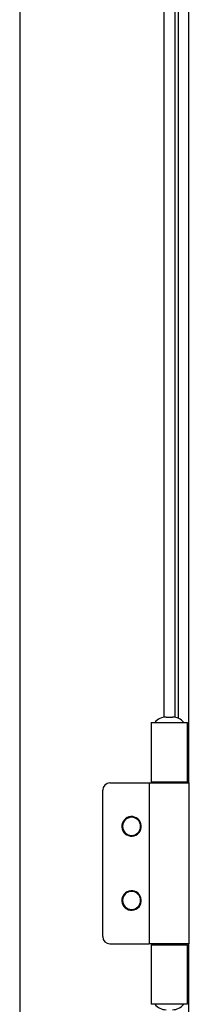
# Model space of a CAD drawing. Units: millimetres. Extents: x 312 to 806, y 226 to 642.
# Drawn here: x 387 to 392, y 450 to 478 of the extents above; entities that cross this region are included whole.
import ezdxf

# ---------------------------------------------------------------- set-up
doc = ezdxf.new("R2010")
doc.units = ezdxf.units.MM

msp = doc.modelspace()

# ---------------------------------------------------------------- linework, layer by layer
at = {"color": 7, "linetype": 'Continuous', "lineweight": 25}
for p, q in [((387.4855, 596.351), (387.4855, 377.351)), ((392.1696, 456.476), (392.1696, 517.226)), ((391.7855, 515.4067), (391.7855, 458.2953)), ((391.1255, 458.151), (391.1255, 456.501)), ((391.1255, 458.151), (391.4012, 458.151)), ((391.4012, 458.151), (391.6305, 458.151)), ((391.5428, 458.301), (391.7183, 458.301)), ((391.6305, 458.151), (392.1355, 458.151)), ((392.1355, 456.501), (392.1355, 458.151)), ((389.9855, 456.476), (391.0755, 456.476)), ((391.0755, 456.476), (391.0755, 452.026)), ((391.0755, 456.476), (392.1855, 456.476)), ((391.4012, 456.501), (391.1255, 456.501)), ((391.3805, 456.476), (391.3805, 456.501)), ((392.1355, 456.501), (391.4012, 456.501)), ((391.8805, 456.476), (391.8805, 456.501)), ((392.1855, 452.026), (392.1855, 456.476)), ((389.7855, 452.226), (389.7855, 456.276)), ((389.9855, 452.026), (391.0755, 452.026)), ((392.1855, 452.026), (391.0755, 452.026)), ((391.1255, 452.001), (391.1255, 450.351)), ((391.1255, 452.001), (391.4012, 452.001)), ((391.3805, 452.001), (391.3805, 452.026)), ((391.4012, 452.001), (392.1355, 452.001)), ((391.8805, 452.001), (391.8805, 452.026)), ((392.1355, 450.351), (392.1355, 452.001)), ((392.1696, 391.176), (392.1696, 452.026)), ((391.4012, 450.351), (391.1255, 450.351)), ((391.6305, 450.351), (391.4012, 450.351)), ((392.1355, 450.351), (391.6305, 450.351))]:
    msp.add_line(p, q, dxfattribs=at)
at = {"color": 8, "linetype": 'Continuous', "lineweight": 25}
for p, q in [((391.4855, 458.2969), (391.4855, 515.4051)), ((391.8896, 458.2625), (391.8896, 515.4395)), ((391.8896, 456.476), (391.8896, 456.501)), ((391.8896, 452.001), (391.8896, 452.026))]:
    msp.add_line(p, q, dxfattribs=at)
at = {"color": 7, "linetype": 'Continuous', "lineweight": 25}
for centre, radius, start, end in [((391.5428, 457.901), 0.4, 89.99887, 141.31819), ((391.7183, 457.901), 0.4, 38.68162, 90.00131), ((389.9855, 456.276), 0.2, 90, 180), ((390.5855, 455.276), 0.27, 38.33942, 218.33942), ((390.5855, 455.276), 0.25, 90, 270), ((390.5855, 455.276), 0.27, 218.33942, 38.33942), ((390.5855, 455.276), 0.25, 270, 90), ((390.5855, 453.226), 0.27, 38.33942, 218.33942), ((390.5855, 453.226), 0.25, 90, 270), ((390.5855, 453.226), 0.25, 270, 90), ((390.5855, 453.226), 0.27, 218.33942, 38.33942), ((389.9855, 452.226), 0.2, 180, 270), ((391.5428, 450.601), 0.4, 218.68028, 270.00088), ((391.7183, 450.601), 0.4, 269.99893, 321.31991)]:
    msp.add_arc(centre, radius, start, end, dxfattribs=at)

doc.saveas('drawing.dxf')
